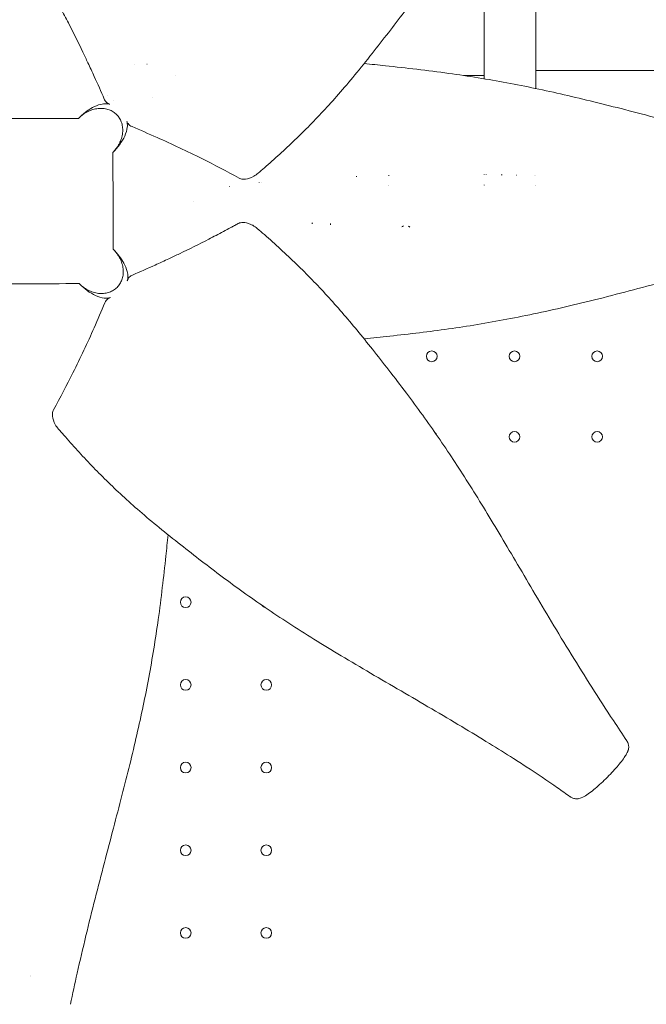
# Model space of a CAD drawing. Units: millimetres. Extents: x 92507 to 102870, y 50411 to 57387.
# Drawn here: x 98377 to 98786, y 51987 to 52630 of the extents above; entities that cross this region are included whole.
import ezdxf

# ---------------------------------------------------------------- set-up
doc = ezdxf.new("R2010")
doc.units = ezdxf.units.MM

# ---------------------------------------------------------------- blocks, each defined once
blk = doc.blocks.new('A$C3DAB609E')
at = {"color": 0, "linetype": 'Continuous', "lineweight": 0}
for p, q in [((92008.68, 53618.68), (92008.68, 53530.04)), ((92042.38, 53523.67), (92042.38, 53618.68)), ((91780.57, 53539.67), (91780.57, 53539.67)), ((91788.54, 53539.69), (91788.49, 53539.69)), ((92542.38, 53535.53), (92042.38, 53535.53)), ((91807.43, 53532.18), (91807.39, 53532.18)), ((92008.68, 53532.18), (91995.23, 53532.18)), ((91925.27, 53466.13), (91925.27, 53466.43)), ((91946.27, 53466.71), (91946.27, 53467.07)), ((92008.68, 53467.35), (92008.68, 53467.46)), ((92042.38, 53466.94), (92042.38, 53466.94)), ((91842.06, 53459.55), (91842.06, 53459.6)), ((91863.06, 53462.34), (91863.06, 53462.37)), ((91946.27, 53460.38), (91946.27, 53460.38)), ((92008.68, 53460.63), (92008.68, 53460.69)), ((92009, 53460.62), (92009, 53460.68)), ((92042.06, 53460.34), (92042.06, 53460.29)), ((92042.38, 53460.28), (92042.38, 53460.34)), ((91819.08, 53450.2), (91819.08, 53450.2)), ((91819.08, 53450.2), (91819.08, 53450.2)), ((91712.38, 52944.09), (91712.38, 52944.09)), ((91712.38, 52944.09), (91712.38, 52944.09)), ((91712.38, 52943.67), (91712.38, 52943.67)), ((91712.38, 52943.67), (91712.38, 52943.67)), ((91712.38, 52943.67), (91712.38, 52943.67))]:
    blk.add_line(p, q, dxfattribs=at)
at = {"color": 0, "linetype": 'Continuous', "lineweight": 0, "extrusion": (0, 0, -1)}
for centre in [(-91974.39, 53348.8), (-92028.39, 53348.8), (-92082.39, 53348.8), (-92028.39, 53296.2), (-92082.39, 53296.2), (-91813.79, 53188.2), (-91813.79, 53134.2), (-91866.39, 53134.2), (-91813.79, 53080.2), (-91866.39, 53080.2), (-91813.79, 53026.2), (-91866.39, 53026.2), (-91813.79, 52972.2), (-91866.39, 52972.2)]:
    blk.add_circle(centre, 3.5, dxfattribs=at)
for centre, radius, start, end in [((-91900.38, 53435.19), 4, 3.04639, 12.27498), ((-91904.38, 53435.19), 4, 176.44034, 187.22716), ((-91974.39, 53296.2), 3.5, 127.31839, 163.25662), ((-91866.39, 53188.2), 3.5, 282.01651, 326.83637)]:
    blk.add_arc(centre, radius, start, end, dxfattribs=at)
at = {"color": 0, "linetype": 'Continuous', "lineweight": 0}
for start, end in [(111.80217, 130.6673), (47.86869, 65.84452)]:
    blk.add_arc((91957.46, 53430.23), 4, start, end, dxfattribs=at)
at = {"color": 0, "linetype": 'Continuous', "lineweight": 0, "extrusion": (0, 0, -1)}
blk.add_ellipse((91792.31, 53518.69), major_axis=(-0.03, 17.5), ratio=0.000004, start_param=-1.608401, end_param=-1.607529, dxfattribs=at)
at = {"color": 0, "linetype": 'Continuous', "lineweight": 0}
for points, knots in [([(92101.33, 53802.4), (92099.39, 53799.71), (92097.46, 53797.02), (92090.81, 53787.56), (92086.16, 53780.65), (92079.93, 53771.03), (92078.14, 53768.23), (92073.04, 53760.2), (92069.76, 53754.97), (92062.81, 53743.7), (92059.14, 53737.67), (92051.62, 53725.13), (92047.77, 53718.63), (92040.02, 53705.42), (92036.11, 53698.71), (92028.33, 53685.34), (92024.46, 53678.68), (92016.82, 53665.66), (92013.06, 53659.3), (92005.68, 53647), (92002.06, 53641.06), (91994.95, 53629.64), (91991.46, 53624.14), (91984.58, 53613.56), (91981.19, 53608.46), (91974.44, 53598.58), (91971.08, 53593.78), (91964.36, 53584.41), (91961, 53579.82), (91954.22, 53570.75), (91950.8, 53566.27), (91943.87, 53557.28), (91940.36, 53552.77), (91933.1, 53543.52), (91929.34, 53538.81), (91922, 53529.85), (91918.42, 53525.6), (91911.47, 53517.59), (91908.1, 53513.81), (91901.44, 53506.6), (91898.15, 53503.15), (91891.58, 53496.46), (91888.31, 53493.23), (91881.73, 53486.91), (91878.42, 53483.83), (91871.77, 53477.76), (91868.43, 53474.78), (91863.8, 53470.73), (91862.48, 53469.58), (91861.17, 53468.45)], [0, 0, 0, 0, 10.000196, 10.000196, 34.901754, 34.901754, 45.107637, 45.107637, 64.173794, 64.173794, 86.152157, 86.152157, 109.861527, 109.861527, 134.485179, 134.485179, 159.200833, 159.200833, 183.277326, 183.277326, 206.279189, 206.279189, 228.174115, 228.174115, 249.199663, 249.199663, 269.700238, 269.700238, 290.071887, 290.071887, 310.744581, 310.744581, 332.237574, 332.237574, 355.478565, 355.478565, 377.563202, 377.563202, 398.311557, 398.311557, 418.531299, 418.531299, 438.755447, 438.755447, 459.341275, 459.341275, 480.573169, 480.573169, 489.096519, 489.096519, 489.096519, 489.096519]), ([(91760.61, 53516.79), (91758.51, 53521.69), (91756.34, 53526.61), (91754.1, 53531.55), (91752.74, 53534.55), (91751.36, 53537.56), (91749.94, 53540.58), (91748.87, 53542.87), (91747.78, 53545.17), (91746.68, 53547.46), (91743.62, 53553.83), (91740.46, 53560.18), (91737.18, 53566.56), (91735.54, 53569.75), (91733.87, 53572.94), (91732.17, 53576.14), (91731.32, 53577.74), (91730.46, 53579.34), (91729.59, 53580.94), (91729.16, 53581.74), (91728.73, 53582.54), (91728.29, 53583.34), (91728.07, 53583.74), (91727.85, 53584.14), (91727.64, 53584.54), (91727.53, 53584.74), (91727.42, 53584.94), (91727.31, 53585.14), (91727.25, 53585.24), (91727.2, 53585.34), (91727.14, 53585.44), (91727.11, 53585.5), (91727.08, 53585.55), (91727.06, 53585.6), (91727.03, 53585.64), (91727.01, 53585.68), (91726.99, 53585.72), (91726.99, 53585.73), (91726.98, 53585.73), (91726.98, 53585.74), (91726.92, 53585.85), (91726.81, 53586.05), (91726.7, 53586.33), (91726.64, 53586.49), (91726.58, 53586.67), (91726.53, 53586.87), (91726.49, 53587.02), (91726.45, 53587.17), (91726.42, 53587.33), (91726.31, 53587.9), (91726.27, 53588.53), (91726.3, 53589.2), (91726.33, 53589.83), (91726.42, 53590.5), (91726.57, 53591.18), (91726.75, 53591.99), (91727.01, 53592.81), (91727.36, 53593.64), (91727.59, 53594.19), (91727.85, 53594.74), (91728.15, 53595.27), (91728.73, 53596.34), (91729.43, 53597.34), (91730.21, 53598.24)], [16.527572, 16.527572, 16.527572, 16.527572, 35.025991, 35.025991, 35.025991, 46.252447, 46.252447, 46.252447, 54.780322, 54.780322, 54.780322, 78.414358, 78.414358, 78.414358, 90.231376, 90.231376, 90.231376, 96.139885, 96.139885, 96.139885, 99.094139, 99.094139, 99.094139, 100.571267, 100.571267, 100.571267, 101.30983, 101.30983, 101.30983, 101.679112, 101.679112, 101.679112, 101.874328, 101.874328, 101.874328, 102.016171, 102.016171, 102.016171, 102.048394, 102.048394, 102.048394, 102.385819, 102.385819, 102.385819, 102.567388, 102.567388, 102.567388, 102.69713, 102.69713, 102.69713, 103.177055, 103.177055, 103.177055, 103.632658, 103.632658, 103.632658, 104.170554, 104.170554, 104.170554, 104.529655, 104.529655, 104.529655, 105.248431, 105.248431, 105.248431, 105.248431]), ([(91930.25, 53539.98), (91934.85, 53539.53), (91939.47, 53539.05), (91950.94, 53537.82), (91957.8, 53537.07), (91971.59, 53535.44), (91978.52, 53534.56), (91991.88, 53532.7), (91998.33, 53531.73), (92010.99, 53529.67), (92017.22, 53528.59), (92029.63, 53526.27), (92035.82, 53525.05), (92048.28, 53522.44), (92054.57, 53521.06), (92067.31, 53518.14), (92073.78, 53516.59), (92087, 53513.35), (92093.75, 53511.64), (92107.62, 53508.07), (92114.73, 53506.21), (92129.36, 53502.36), (92136.87, 53500.38), (92152.22, 53496.37), (92160.06, 53494.33), (92175.95, 53490.31), (92183.99, 53488.32), (92200.23, 53484.42), (92208.43, 53482.52), (92223.37, 53479.15), (92230.1, 53477.66), (92236.9, 53476.24)], [91.429999, 91.429999, 91.429999, 91.429999, 105.822538, 105.822538, 127.085697, 127.085697, 148.39634, 148.39634, 168.152405, 168.152405, 187.227124, 187.227124, 206.19503, 206.19503, 225.498395, 225.498395, 245.440012, 245.440012, 266.334597, 266.334597, 288.432682, 288.432682, 311.827635, 311.827635, 336.315517, 336.315517, 361.455405, 361.455405, 387.135879, 387.135879, 408.19931, 408.19931, 408.19931, 408.19931]), ([(91760.61, 53516.79), (91760.94, 53516.02), (91761.4, 53515.29), (91762.35, 53514.37), (91762.7, 53514.1), (91763.47, 53513.67), (91763.86, 53513.5), (91764.29, 53513.38)], [-5.649479, -5.649479, -5.649479, -5.649479, -2.765916, -2.765916, -1.334535, -1.334535, 0, 0, 0, 0]), ([(91743.77, 53504.11), (91746.7, 53507.13), (91749.83, 53509.57), (91754.58, 53512.12), (91756.41, 53512.9), (91759.47, 53513.62), (91760.7, 53513.78), (91761.92, 53513.74)], [-46.547395, -46.547395, -46.547395, -46.547395, -32.501296, -32.501296, -24.955502, -24.955502, -20.253035, -20.253035, -20.253035, -20.253035]), ([(91744.23, 53504.58), (91744.65, 53504.99), (91745.09, 53505.4), (91746.07, 53506.22), (91746.6, 53506.63), (91747.7, 53507.4), (91748.27, 53507.76), (91749.41, 53508.41), (91749.98, 53508.7), (91751.05, 53509.19), (91751.6, 53509.42), (91752.74, 53509.82), (91753.33, 53510.01), (91754.52, 53510.31), (91755.12, 53510.44), (91756.31, 53510.62), (91756.9, 53510.68), (91757.97, 53510.74), (91758.5, 53510.75), (91759.57, 53510.71), (91760.12, 53510.67), (91761.21, 53510.52), (91761.75, 53510.41), (91762.8, 53510.15), (91763.3, 53509.99), (91764.2, 53509.66), (91764.64, 53509.47), (91765.52, 53509.04), (91765.96, 53508.8), (91766.8, 53508.27), (91767.2, 53507.98), (91767.97, 53507.37), (91768.32, 53507.05), (91768.97, 53506.4), (91769.29, 53506.04), (91769.9, 53505.28), (91770.19, 53504.88), (91770.72, 53504.04), (91770.97, 53503.6), (91771.39, 53502.72), (91771.58, 53502.28), (91771.91, 53501.38), (91772.07, 53500.87), (91772.33, 53499.83), (91772.44, 53499.29), (91772.59, 53498.2), (91772.63, 53497.65), (91772.67, 53496.58), (91772.67, 53496.05), (91772.61, 53494.98), (91772.54, 53494.39), (91772.36, 53493.2), (91772.23, 53492.6), (91771.93, 53491.4), (91771.75, 53490.82), (91771.34, 53489.68), (91771.11, 53489.13), (91770.62, 53488.06), (91770.33, 53487.49), (91769.68, 53486.35), (91769.32, 53485.78), (91768.55, 53484.68), (91768.14, 53484.15), (91767.31, 53483.17), (91766.9, 53482.72), (91766.49, 53482.3)], [25.683426, 25.683426, 25.683426, 25.683426, 27.418915, 27.418915, 29.262182, 29.262182, 31.10545, 31.10545, 32.948718, 32.948718, 34.641322, 34.641322, 36.333926, 36.333926, 38.026529, 38.026529, 39.719133, 39.719133, 41.232553, 41.232553, 42.745974, 42.745974, 44.259394, 44.259394, 45.772814, 45.772814, 47.145348, 47.145348, 48.517883, 48.517883, 49.890417, 49.890417, 51.262951, 51.262951, 52.635485, 52.635485, 54.00802, 54.00802, 55.380554, 55.380554, 56.753088, 56.753088, 58.266508, 58.266508, 59.779929, 59.779929, 61.293349, 61.293349, 62.806769, 62.806769, 64.499373, 64.499373, 66.191977, 66.191977, 67.88458, 67.88458, 69.577184, 69.577184, 71.420452, 71.420452, 73.26372, 73.26372, 75.106987, 75.106987, 76.857541, 76.857541, 76.857541, 76.857541]), ([(91761.92, 53513.74), (91762.58, 53513.72), (91763.24, 53513.64), (91764.02, 53513.46), (91764.15, 53513.42), (91764.29, 53513.38)], [28.843297, 28.843297, 28.843297, 28.843297, 32.243479, 32.243479, 32.963372, 32.963372, 32.963372, 32.963372]), ([(91743.77, 53504.11), (91738.54, 53504.13), (91733.32, 53504.14), (91728.06, 53504.14), (91725.5, 53504.14), (91722.93, 53504.14), (91720.34, 53504.14), (91718.29, 53504.13), (91716.22, 53504.13), (91714.17, 53504.12), (91702.88, 53504.08), (91691.82, 53504), (91680.53, 53503.88)], [113.879075, 113.879075, 113.879075, 113.879075, 117.573919, 117.573919, 117.573919, 119.375801, 119.375801, 119.375801, 120.804249, 120.804249, 120.804249, 128.65845, 128.65845, 128.65845, 128.65845]), ([(91775.33, 53502.44), (91775.51, 53501.82), (91775.78, 53501.26), (91776.47, 53500.33), (91776.85, 53499.95), (91777.73, 53499.29), (91778.24, 53499.01), (91778.76, 53498.79)], [-5.662726, -5.662726, -5.662726, -5.662726, -3.70046, -3.70046, -1.95726, -1.95726, 0, 0, 0, 0]), ([(91775.69, 53500.07), (91775.71, 53499.5), (91775.68, 53498.93), (91775.43, 53496.55), (91774.87, 53494.61), (91772.33, 53489.06), (91769.64, 53485.38), (91766.15, 53481.97)], [-28.800342, -28.800342, -28.800342, -28.800342, -25.876289, -25.876289, -16.618674, -16.618674, -0.325421, -0.325421, -0.325421, -0.325421]), ([(91861.17, 53468.45), (91860.27, 53467.67), (91859.26, 53466.97), (91856.37, 53465.36), (91854.47, 53464.73), (91851.59, 53464.43), (91850.56, 53464.5), (91849.16, 53464.92), (91848.85, 53465.09), (91840.55, 53469.65), (91832.5, 53473.87), (91814.57, 53482.82), (91804.83, 53487.39), (91789.61, 53494.16), (91784.17, 53496.51), (91778.76, 53498.79)], [680.119058, 680.119058, 680.119058, 680.119058, 694.555319, 694.555319, 719.207376, 719.207376, 735.259218, 735.259218, 744.947513, 744.947513, 1092.356839, 1092.356839, 1515.737191, 1515.737191, 1753.381354, 1753.381354, 1753.381354, 1753.381354]), ([(91766.38, 53418.72), (91766.4, 53423.95), (91766.41, 53429.17), (91766.41, 53434.43), (91766.41, 53436.98), (91766.41, 53439.54), (91766.41, 53442.12), (91766.4, 53444.18), (91766.4, 53446.25), (91766.39, 53448.31), (91766.35, 53459.6), (91766.27, 53470.66), (91766.15, 53481.97)], [112.939387, 112.939387, 112.939387, 112.939387, 116.485467, 116.485467, 116.485467, 118.205927, 118.205927, 118.205927, 119.581256, 119.581256, 119.581256, 127.123708, 127.123708, 127.123708, 127.123708]), ([(91779.06, 53401.88), (91783.96, 53403.99), (91788.88, 53406.16), (91793.82, 53408.4), (91796.82, 53409.76), (91799.83, 53411.14), (91802.85, 53412.55), (91805.14, 53413.63), (91807.44, 53414.72), (91809.73, 53415.82), (91816.09, 53418.87), (91822.45, 53422.03), (91828.83, 53425.31), (91832.02, 53426.95), (91835.21, 53428.62), (91838.41, 53430.33), (91840.01, 53431.18), (91841.61, 53432.04), (91843.21, 53432.9), (91844.01, 53433.33), (91844.81, 53433.77), (91845.61, 53434.2), (91846.01, 53434.42), (91846.41, 53434.64), (91846.81, 53434.86), (91847.01, 53434.97), (91847.21, 53435.08), (91847.41, 53435.19), (91847.51, 53435.24), (91847.61, 53435.3), (91847.71, 53435.35), (91847.77, 53435.38), (91847.82, 53435.41), (91847.87, 53435.44), (91847.91, 53435.46), (91847.95, 53435.48), (91847.99, 53435.5), (91847.99, 53435.51), (91848, 53435.51), (91848.01, 53435.52), (91848.12, 53435.58), (91848.32, 53435.68), (91848.6, 53435.79), (91848.76, 53435.85), (91848.94, 53435.91), (91849.14, 53435.97), (91849.29, 53436.01), (91849.44, 53436.04), (91849.6, 53436.07), (91850.17, 53436.18), (91850.8, 53436.23), (91851.47, 53436.2), (91852.1, 53436.17), (91852.77, 53436.08), (91853.45, 53435.93), (91854.26, 53435.75), (91855.08, 53435.48), (91855.91, 53435.14), (91856.46, 53434.91), (91857.01, 53434.64), (91857.54, 53434.35), (91858.61, 53433.76), (91859.61, 53433.06), (91860.51, 53432.28)], [16.527609, 16.527609, 16.527609, 16.527609, 35.026027, 35.026027, 35.026027, 46.252554, 46.252554, 46.252554, 54.78054, 54.78054, 54.78054, 78.414485, 78.414485, 78.414485, 90.231458, 90.231458, 90.231458, 96.139944, 96.139944, 96.139944, 99.094187, 99.094187, 99.094187, 100.571308, 100.571308, 100.571308, 101.309869, 101.309869, 101.309869, 101.67915, 101.67915, 101.67915, 101.87437, 101.87437, 101.87437, 102.016215, 102.016215, 102.016215, 102.04843, 102.04843, 102.04843, 102.385862, 102.385862, 102.385862, 102.567453, 102.567453, 102.567453, 102.697181, 102.697181, 102.697181, 103.177125, 103.177125, 103.177125, 103.632748, 103.632748, 103.632748, 104.170678, 104.170678, 104.170678, 104.52982, 104.52982, 104.52982, 105.248486, 105.248486, 105.248486, 105.248486]), ([(91860.51, 53432.28), (91862.04, 53430.96), (91863.57, 53429.62), (91868.61, 53425.2), (91872.15, 53422.04), (91879.18, 53415.59), (91882.66, 53412.32), (91889.53, 53405.67), (91892.91, 53402.3), (91899.57, 53395.44), (91902.86, 53391.96), (91909.39, 53384.82), (91912.63, 53381.17), (91919.12, 53373.66), (91922.36, 53369.8), (91928.95, 53361.79), (91932.28, 53357.64), (91939.17, 53348.95), (91942.73, 53344.4), (91950.14, 53334.88), (91953.99, 53329.87), (91961.39, 53320.05), (91964.94, 53315.24), (91971.85, 53305.65), (91975.22, 53300.87), (91981.86, 53291.22), (91985.14, 53286.34), (91991.67, 53276.41), (91994.93, 53271.35), (92001.5, 53260.96), (92004.8, 53255.64), (92011.51, 53244.66), (92014.92, 53239), (92021.9, 53227.31), (92025.47, 53221.27), (92032.83, 53208.79), (92036.62, 53202.34), (92044.45, 53189.07), (92048.5, 53182.24), (92056.82, 53168.34), (92061.1, 53161.27), (92069.86, 53147.04), (92074.34, 53139.87), (92083.51, 53125.44), (92088.2, 53118.19), (92095.87, 53106.48), (92098.82, 53102.01), (92101.77, 53097.59)], [0, 0, 0, 0, 10.000305, 10.000305, 32.546168, 32.546168, 54.284709, 54.284709, 75.107107, 75.107107, 95.275542, 95.275542, 115.131135, 115.131135, 135.028419, 135.028419, 155.45329, 155.45329, 177.073486, 177.073486, 200.111758, 200.111758, 221.351372, 221.351372, 241.655305, 241.655305, 261.643674, 261.643674, 281.762437, 281.762437, 302.36967, 302.36967, 323.766727, 323.766727, 346.217865, 346.217865, 369.881163, 369.881163, 394.752466, 394.752466, 420.429928, 420.429928, 446.51076, 446.51076, 473.010545, 473.010545, 489.380697, 489.380697, 489.380697, 489.380697]), ([(91766.84, 53418.26), (91767.25, 53417.85), (91767.67, 53417.4), (91768.49, 53416.43), (91768.9, 53415.89), (91769.67, 53414.79), (91770.03, 53414.23), (91770.68, 53413.09), (91770.97, 53412.51), (91771.46, 53411.44), (91771.69, 53410.89), (91772.09, 53409.76), (91772.28, 53409.17), (91772.58, 53407.98), (91772.71, 53407.37), (91772.89, 53406.18), (91772.95, 53405.59), (91773.01, 53404.53), (91773.02, 53404), (91772.98, 53402.92), (91772.94, 53402.37), (91772.78, 53401.28), (91772.68, 53400.74), (91772.42, 53399.7), (91772.26, 53399.2), (91771.93, 53398.29), (91771.74, 53397.85), (91771.31, 53396.97), (91771.07, 53396.54), (91770.54, 53395.7), (91770.25, 53395.29), (91769.64, 53394.53), (91769.32, 53394.17), (91768.67, 53393.53), (91768.31, 53393.21), (91767.55, 53392.6), (91767.15, 53392.31), (91766.31, 53391.77), (91765.87, 53391.53), (91764.99, 53391.1), (91764.55, 53390.91), (91763.65, 53390.58), (91763.14, 53390.43), (91762.1, 53390.16), (91761.56, 53390.06), (91760.47, 53389.91), (91759.92, 53389.86), (91758.84, 53389.82), (91758.32, 53389.83), (91757.25, 53389.89), (91756.66, 53389.95), (91755.47, 53390.14), (91754.87, 53390.26), (91753.67, 53390.57), (91753.08, 53390.75), (91751.95, 53391.16), (91751.4, 53391.38), (91750.33, 53391.87), (91749.76, 53392.17), (91748.62, 53392.82), (91748.05, 53393.18), (91746.95, 53393.95), (91746.42, 53394.36), (91745.43, 53395.19), (91744.98, 53395.6), (91744.56, 53396.02)], [25.680795, 25.680795, 25.680795, 25.680795, 27.418915, 27.418915, 29.262182, 29.262182, 31.10545, 31.10545, 32.948718, 32.948718, 34.641322, 34.641322, 36.333926, 36.333926, 38.026529, 38.026529, 39.719133, 39.719133, 41.232553, 41.232553, 42.745974, 42.745974, 44.259394, 44.259394, 45.772814, 45.772814, 47.145348, 47.145348, 48.517883, 48.517883, 49.890417, 49.890417, 51.262951, 51.262951, 52.635485, 52.635485, 54.00802, 54.00802, 55.380554, 55.380554, 56.753088, 56.753088, 58.266508, 58.266508, 59.779929, 59.779929, 61.293349, 61.293349, 62.806769, 62.806769, 64.499373, 64.499373, 66.191977, 66.191977, 67.88458, 67.88458, 69.577184, 69.577184, 71.420452, 71.420452, 73.26372, 73.26372, 75.106987, 75.106987, 76.875662, 76.875662, 76.875662, 76.875662]), ([(91766.38, 53418.72), (91769.4, 53415.8), (91771.83, 53412.66), (91774.39, 53407.92), (91775.17, 53406.09), (91775.89, 53403.02), (91776.05, 53401.79), (91776.01, 53400.57)], [-46.547404, -46.547404, -46.547404, -46.547404, -32.50128, -32.50128, -24.955507, -24.955507, -20.253068, -20.253068, -20.253068, -20.253068]), ([(92236.93, 53424.14), (92233.8, 53423.58), (92230.68, 53422.99), (92220.4, 53420.96), (92213.14, 53419.35), (92201.94, 53416.78), (92198.08, 53415.88), (92187.94, 53413.46), (92181.67, 53411.93), (92168.38, 53408.61), (92161.37, 53406.81), (92146.89, 53403.04), (92139.41, 53401.06), (92124.29, 53397.05), (92116.64, 53395.01), (92101.39, 53391), (92093.79, 53389.03), (92078.88, 53385.25), (92071.55, 53383.45), (92057.27, 53380.08), (92050.3, 53378.51), (92036.69, 53375.6), (92030.05, 53374.25), (92016.99, 53371.78), (92010.58, 53370.64), (91997.87, 53368.54), (91991.58, 53367.58), (91978.98, 53365.8), (91972.68, 53364.98), (91959.9, 53363.42), (91953.43, 53362.69), (91941.38, 53361.36), (91935.78, 53360.77), (91930.21, 53360.21)], [0, 0, 0, 0, 10.000265, 10.000265, 33.024637, 33.024637, 45.10774, 45.10774, 64.708659, 64.708659, 86.566678, 86.566678, 109.84471, 109.84471, 133.629042, 133.629042, 157.170606, 157.170606, 179.792121, 179.792121, 201.237714, 201.237714, 221.6502, 221.6502, 241.34876, 241.34876, 260.693338, 260.693338, 280.144139, 280.144139, 300.211432, 300.211432, 317.690627, 317.690627, 317.690627, 317.690627]), ([(91779.06, 53401.88), (91778.29, 53401.55), (91777.56, 53401.09), (91776.64, 53400.14), (91776.37, 53399.79), (91775.94, 53399.03), (91775.77, 53398.63), (91775.65, 53398.21)], [-5.649479, -5.649479, -5.649479, -5.649479, -2.765932, -2.765932, -1.334552, -1.334552, -0.000016, -0.000016, -0.000016, -0.000016]), ([(91776.01, 53400.57), (91775.99, 53399.91), (91775.91, 53399.26), (91775.72, 53398.48), (91775.69, 53398.34), (91775.65, 53398.21)], [28.843353, 28.843353, 28.843353, 28.843353, 32.24352, 32.24352, 32.963427, 32.963427, 32.963427, 32.963427]), ([(91680.99, 53396.12), (91686.22, 53396.1), (91691.44, 53396.08), (91696.7, 53396.08), (91699.02, 53396.08), (91701.34, 53396.08), (91703.67, 53396.09), (91705.69, 53396.09), (91707.73, 53396.1), (91709.75, 53396.1), (91721.32, 53396.14), (91732.65, 53396.22), (91744.24, 53396.34)], [1503.371302, 1503.371302, 1503.371302, 1503.371302, 1882.012584, 1882.012584, 1882.012584, 2048.465494, 2048.465494, 2048.465494, 2192.816916, 2192.816916, 2192.816916, 3017.936428, 3017.936428, 3017.936428, 3017.936428]), ([(91762.34, 53386.81), (91761.77, 53386.79), (91761.2, 53386.81), (91758.82, 53387.06), (91756.88, 53387.63), (91751.33, 53390.17), (91747.65, 53392.85), (91744.24, 53396.34)], [-28.800289, -28.800289, -28.800289, -28.800289, -25.87625, -25.87625, -16.618647, -16.618647, -0.325379, -0.325379, -0.325379, -0.325379]), ([(91764.71, 53387.17), (91764.09, 53386.99), (91763.53, 53386.71), (91762.6, 53386.03), (91762.22, 53385.65), (91761.55, 53384.77), (91761.28, 53384.26), (91761.06, 53383.74)], [-5.662822, -5.662822, -5.662822, -5.662822, -3.700556, -3.700556, -1.957357, -1.957357, 0, 0, 0, 0]), ([(91730.72, 53301.32), (91729.94, 53302.22), (91729.24, 53303.23), (91727.63, 53306.12), (91727, 53308.03), (91726.7, 53310.9), (91726.77, 53311.93), (91727.19, 53313.34), (91727.36, 53313.64), (91731.92, 53321.95), (91736.14, 53330), (91745.09, 53347.92), (91749.66, 53357.67), (91756.43, 53372.89), (91758.78, 53378.33), (91761.06, 53383.74)], [679.776357, 679.776357, 679.776357, 679.776357, 694.207353, 694.207353, 718.845075, 718.845075, 734.887584, 734.887584, 744.570245, 744.570245, 1091.77777, 1091.77777, 1514.911442, 1514.911442, 1752.417383, 1752.417383, 1752.417383, 1752.417383]), ([(92064.66, 53061.17), (92061.98, 53063.11), (92059.29, 53065.03), (92049.83, 53071.69), (92042.92, 53076.33), (92033.3, 53082.56), (92030.5, 53084.36), (92022.48, 53089.45), (92017.26, 53092.72), (92006, 53099.67), (91999.97, 53103.34), (91987.43, 53110.86), (91980.93, 53114.7), (91967.72, 53122.46), (91961.01, 53126.37), (91947.64, 53134.15), (91940.98, 53138.02), (91927.96, 53145.66), (91921.59, 53149.42), (91909.29, 53156.8), (91903.35, 53160.42), (91891.93, 53167.53), (91886.44, 53171.02), (91875.85, 53177.9), (91870.75, 53181.3), (91860.86, 53188.05), (91856.07, 53191.4), (91846.69, 53198.12), (91842.11, 53201.48), (91833.04, 53208.26), (91828.56, 53211.68), (91819.57, 53218.61), (91815.06, 53222.12), (91805.82, 53229.38), (91801.1, 53233.14), (91792.14, 53240.48), (91787.88, 53244.06), (91779.87, 53251.01), (91776.1, 53254.38), (91768.88, 53261.04), (91765.43, 53264.33), (91758.74, 53270.9), (91755.51, 53274.18), (91749.19, 53280.76), (91746.11, 53284.06), (91740.04, 53290.71), (91737.06, 53294.06), (91733.01, 53298.69), (91731.86, 53300.01), (91730.72, 53301.32)], [0.003932, 0.003932, 0.003932, 0.003932, 10.000196, 10.000196, 34.900117, 34.900117, 45.114959, 45.114959, 64.13593, 64.13593, 86.117544, 86.117544, 109.825617, 109.825617, 134.450403, 134.450403, 159.165925, 159.165925, 183.242355, 183.242355, 206.247833, 206.247833, 228.142563, 228.142563, 249.17302, 249.17302, 269.675256, 269.675256, 290.044477, 290.044477, 310.72038, 310.72038, 332.200983, 332.200983, 355.446664, 355.446664, 377.53585, 377.53585, 398.284294, 398.284294, 418.505107, 418.505107, 438.728473, 438.728473, 459.314745, 459.314745, 480.548142, 480.548142, 489.095664, 489.095664, 489.095664, 489.095664]), ([(91802.25, 53232.25), (91801.8, 53227.64), (91801.32, 53223.02), (91800.09, 53211.54), (91799.34, 53204.67), (91797.7, 53190.88), (91796.83, 53183.96), (91794.97, 53170.59), (91794, 53164.15), (91791.94, 53151.49), (91790.85, 53145.26), (91788.54, 53132.85), (91787.31, 53126.66), (91784.71, 53114.19), (91783.32, 53107.91), (91780.4, 53095.16), (91778.86, 53088.7), (91775.61, 53075.48), (91773.9, 53068.73), (91770.34, 53054.86), (91768.47, 53047.75), (91764.63, 53033.12), (91762.64, 53025.61), (91758.63, 53010.26), (91756.6, 53002.41), (91752.58, 52986.53), (91750.59, 52978.49), (91746.69, 52962.24), (91744.78, 52954.04), (91741.41, 52939.11), (91739.93, 52932.39), (91738.51, 52925.6)], [91.429568, 91.429568, 91.429568, 91.429568, 105.841108, 105.841108, 127.106334, 127.106334, 148.417514, 148.417514, 168.167578, 168.167578, 187.244514, 187.244514, 206.211448, 206.211448, 225.515916, 225.515916, 245.45753, 245.45753, 266.35309, 266.35309, 288.450548, 288.450548, 311.84853, 311.84853, 336.337453, 336.337453, 361.476681, 361.476681, 387.156824, 387.156824, 408.19928, 408.19928, 408.19928, 408.19928]), ([(92101.77, 53097.59), (92101.97, 53097.3), (92102.14, 53096.98), (92102.62, 53095.96), (92102.83, 53095.2), (92102.99, 53093.7), (92102.95, 53092.94), (92102.78, 53092.14), (92102.76, 53092.07), (92102.74, 53091.98), (92102.74, 53091.96), (92102.73, 53091.95), (92102.73, 53091.95), (92102.73, 53091.94), (92102.73, 53091.94), (92102.73, 53091.94), (92102.73, 53091.93), (92102.73, 53091.93), (92102.73, 53091.93), (92102.73, 53091.93), (92102.73, 53091.93), (92102.73, 53091.93), (92102.73, 53091.93), (92102.73, 53091.93)], [0, 0, 0, 0, 1.068049, 1.068049, 3.381509, 3.381509, 5.593596, 5.593596, 5.837963, 5.837963, 5.87177, 5.87177, 5.885147, 5.885147, 5.891829, 5.891829, 5.898535, 5.898535, 5.905264, 5.905264, 5.911982, 5.911982, 5.91288, 5.91288, 5.91288, 5.91288]), ([(92102.73, 53091.94), (92102.73, 53091.94), (92102.72, 53091.9), (92102.7, 53091.82), (92102.68, 53091.76), (92102.63, 53091.57), (92102.59, 53091.45), (92102.48, 53091.13), (92102.41, 53090.94), (92102.12, 53090.21), (92101.87, 53089.7), (92101.15, 53088.4), (92100.64, 53087.62), (92099.32, 53085.7), (92098.45, 53084.56), (92096.59, 53082.24), (92095.58, 53081.04), (92093.4, 53078.56), (92092.22, 53077.27), (92089.72, 53074.63), (92088.39, 53073.27), (92085.7, 53070.66), (92084.34, 53069.39), (92081.74, 53067.1), (92080.5, 53066.07), (92078.03, 53064.11), (92076.8, 53063.18), (92074.43, 53061.6), (92073.32, 53060.91), (92071.52, 53060.21), (92071.01, 53060.05), (92069.74, 53059.8), (92068.95, 53059.75), (92067.43, 53059.91), (92066.69, 53060.1), (92065.71, 53060.52), (92065.43, 53060.67), (92064.99, 53060.94), (92064.82, 53061.05), (92064.67, 53061.16)], [5.950381, 5.950381, 5.950381, 5.950381, 6.009694, 6.009694, 6.201611, 6.201611, 6.623407, 6.623407, 7.291038, 7.291038, 9.298903, 9.298903, 12.610318, 12.610318, 17.305108, 17.305108, 22.164275, 22.164275, 27.462842, 27.462842, 33.130688, 33.130688, 38.722106, 38.722106, 43.768713, 43.768713, 48.864818, 48.864818, 53.695492, 53.695492, 55.406195, 55.406195, 57.765077, 57.765077, 60.017259, 60.017259, 60.988014, 60.988014, 61.573418, 61.573418, 61.573418, 61.573418])]:
    blk.add_open_spline(points, degree=3, knots=knots, dxfattribs=at)
for points in [[(91762.67, 53519.19), (91762.67, 53519.19), (91762.67, 53519.19), (91762.67, 53519.19)], [(91766.6, 53515.93), (91766.6, 53515.93), (91766.6, 53515.93), (91766.6, 53515.93)], [(91775.33, 53502.44), (91775.55, 53501.68), (91775.66, 53500.88), (91775.69, 53500.07)], [(92009.89, 53467.35), (92009.92, 53467.38), (92009.94, 53467.41), (92009.97, 53467.44)], [(92019.78, 53467.33), (92019.96, 53467.31), (92020.15, 53467.29), (92020.34, 53467.27)], [(92029.45, 53467.16), (92029.52, 53467.17), (92029.59, 53467.17), (92029.66, 53467.18)], [(92041.4, 53466.96), (92041.4, 53466.96), (92041.4, 53466.96), (92041.4, 53466.96)], [(91842.3, 53459.59), (91842.3, 53459.61), (91842.3, 53459.62), (91842.3, 53459.64)], [(91861.66, 53462.23), (91861.69, 53462.22), (91861.72, 53462.21), (91861.75, 53462.2)], [(91945.96, 53460.38), (91945.96, 53460.38), (91945.96, 53460.38), (91945.96, 53460.38)], [(91764.71, 53387.17), (91763.94, 53386.95), (91763.15, 53386.83), (91762.34, 53386.81)], [(92064.67, 53061.16), (92064.67, 53061.16), (92064.67, 53061.16), (92064.67, 53061.16)]]:
    blk.add_open_spline(points, degree=3, dxfattribs=at)

msp = doc.modelspace()

# ---------------------------------------------------------------- block references
msp.add_blockref('A$C3DAB609E', (6671.94, -938.33))

doc.saveas('drawing.dxf')
